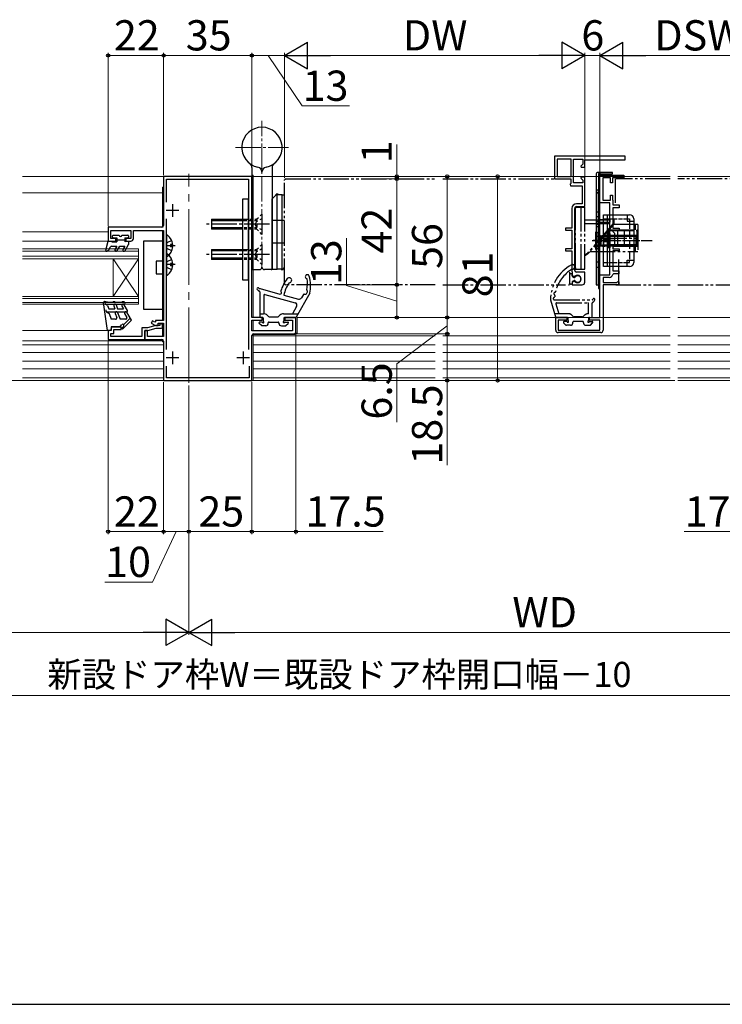
# Model space of a CAD drawing. Extents: x 105 to 1155, y 126 to 1689.
# Drawn here: x 467 to 746, y 126 to 517 of the extents above; entities that cross this region are included whole.
import ezdxf

# ---------------------------------------------------------------- set-up
doc = ezdxf.new("R2010")
doc.units = 0
for name, pattern in [('YCENTER_1', [13, 10, -1, 1, -1]), ('YDIVIDE_1', [15, 10, -1, 1, -1, 1, -1]), ('YDOT_1', [2, 1, -1]), ('YHIDDEN_1', [4, 3, -1])]:
    doc.linetypes.add(name, pattern=pattern)
for name, color, linetype, lineweight in [('YKK_11', 7, 'CONTINUOUS', 30), ('YKK_11E', 7, 'CONTINUOUS', 13), ('YKK_12', 2, 'CONTINUOUS', 13), ('YKK_13', 4, 'CONTINUOUS', 30), ('YKK_D', 6, 'CONTINUOUS', 13), ('YKK_ZWAK', 7, 'CONTINUOUS', 30)]:
    doc.layers.add(name, color=color, linetype=linetype, lineweight=lineweight)
doc.styles.add('text-b', font='txt')

msp = doc.modelspace()

# ---------------------------------------------------------------- linework, layer by layer
at = {"layer": 'YKK_11', "linetype": 'ByBlock', "lineweight": -2, "ltscale": 0.5}
for p, q in [((559.09, 454.62, 0), (524.09, 454.62, 0)), ((524.09, 454.62, 0), (524.09, 435.12, 0)), ((525.19, 444.46, 0), (525.19, 453.52, 0)), ((525.19, 453.52, 0), (557.69, 453.52, 0)), ((557.69, 453.52, 0), (557.69, 385.95, 0)), ((559.09, 398.62, 0), (559.09, 454.62, 0)), ((525.19, 385.96, 0), (525.19, 437.77, 0)), ((523.39, 434.42, 0), (502.09, 434.42, 0)), ((502.09, 434.42, 0), (502.09, 428.92, 0)), ((503.09, 429.92, 0), (503.09, 433.12, 0)), ((503.09, 433.12, 0), (511.09, 433.12, 0)), ((505.09, 429.92, 0), (503.09, 429.92, 0)), ((505.09, 428.92, 0), (505.09, 429.92, 0)), ((511.09, 429.92, 0), (509.09, 429.92, 0)), ((509.09, 429.92, 0), (509.09, 428.92, 0)), ((511.09, 433.12, 0), (511.09, 429.92, 0)), ((512.09, 429.92, 0), (512.09, 433.12, 0)), ((512.09, 433.12, 0), (524.09, 433.12, 0)), ((524.09, 433.12, 0), (524.09, 397.42, 0)), ((502.09, 428.92, 0), (505.09, 428.92, 0)), ((509.09, 428.92, 0), (511.09, 428.92, 0)), ((519.64, 397.29, 0), (519.14, 396.43, 0)), ((519.14, 396.43, 0), (520.89, 395.42, 0)), ((520.59, 396.74, 0), (519.64, 397.29, 0)), ((520.89, 396.92, 0), (520.59, 396.74, 0)), ((524.09, 397.42, 0), (520.89, 397.42, 0)), ((520.89, 397.42, 0), (520.89, 396.92, 0)), ((520.89, 395.42, 0), (521.89, 395.42, 0)), ((521.89, 395.42, 0), (521.89, 396.42, 0)), ((521.89, 396.42, 0), (524.09, 396.42, 0)), ((524.09, 396.42, 0), (524.09, 391.02, 0)), ((563.19, 398.62, 0), (559.09, 398.62, 0)), ((559.09, 393.32, 0), (559.09, 397.62, 0)), ((559.09, 397.62, 0), (563.19, 397.62, 0)), ((563.19, 397.62, 0), (563.19, 398.62, 0)), ((576.59, 398.62, 0), (572.19, 398.62, 0)), ((572.19, 398.62, 0), (572.19, 397.62, 0)), ((572.19, 397.62, 0), (575.19, 397.62, 0)), ((575.19, 397.62, 0), (575.19, 393.32, 0)), ((576.59, 393.12, 0), (576.59, 398.62, 0)), ((517.69, 393.42, 0), (516.59, 393.42, 0)), ((516.59, 393.42, 0), (516.59, 389.92, 0)), ((517.69, 391.02, 0), (517.69, 393.42, 0)), ((524.09, 391.02, 0), (517.69, 391.02, 0)), ((575.19, 393.32, 0), (559.09, 393.32, 0)), ((559.09, 373.62, 0), (559.09, 391.42, 0)), ((559.79, 392.12, 0), (575.59, 392.12, 0)), ((516.59, 389.92, 0), (523.39, 389.92, 0)), ((524.09, 389.22, 0), (524.09, 373.62, 0)), ((525.19, 374.72, 0), (525.19, 379.27, 0)), ((557.99, 379.27, 0), (557.99, 374.72, 0)), ((524.09, 373.62, 0), (559.09, 373.62, 0)), ((557.99, 374.72, 0), (525.19, 374.72, 0))]:
    msp.add_line(p, q, dxfattribs=at)
at = {"layer": 'YKK_11', "ltscale": 0.5}
for p, q in [((527.59, 443.62, 0), (527.59, 438.62, 0)), ((530.09, 441.12, 0), (525.09, 441.12, 0)), ((527.59, 385.12, 0), (527.59, 380.12, 0)), ((555.59, 385.12, 0), (555.59, 380.12, 0)), ((530.09, 382.62, 0), (525.09, 382.62, 0)), ((558.09, 382.62, 0), (553.09, 382.62, 0))]:
    msp.add_line(p, q, dxfattribs=at)
at = {"layer": 'YKK_11', "linetype": 'ByBlock', "lineweight": -2}
for p, q in [((507.29, 394.92, 0), (503.29, 394.92, 0)), ((503.29, 394.92, 0), (503.29, 393.42, 0)), ((507.29, 393.82, 0), (507.29, 394.92, 0)), ((520.99, 395.42, 0), (517.63, 394.52, 0)), ((522.59, 395.42, 0), (520.99, 395.42, 0)), ((522.89, 396.12, 0), (522.59, 396.12, 0)), ((522.59, 396.12, 0), (522.59, 395.42, 0)), ((523.69, 395.12, 0), (523.69, 395.32, 0)), ((503.29, 393.42, 0), (502.09, 393.42, 0)), ((502.09, 393.42, 0), (502.09, 389.92, 0)), ((503.19, 391.02, 0), (503.19, 392.32, 0)), ((503.19, 392.32, 0), (504.39, 392.32, 0)), ((515.49, 391.02, 0), (503.19, 391.02, 0)), ((504.39, 392.32, 0), (504.39, 393.82, 0)), ((504.39, 393.82, 0), (507.29, 393.82, 0)), ((517.63, 394.52, 0), (515.49, 394.52, 0)), ((515.49, 394.52, 0), (515.49, 391.02, 0)), ((516.59, 389.92, 0), (516.59, 393.42, 0)), ((516.59, 393.42, 0), (517.78, 393.42, 0)), ((517.78, 393.42, 0), (521.14, 394.32, 0)), ((521.14, 394.32, 0), (522.89, 394.32, 0)), ((502.09, 389.92, 0), (516.59, 389.92, 0))]:
    msp.add_line(p, q, dxfattribs=at)
at = {"layer": 'YKK_11', "linetype": 'ByBlock', "lineweight": -2, "ltscale": 0.5}
for centre, radius, start, end in [((523.39, 435.12, 0), 0.7, 270, 360), ((511.09, 429.92, 0), 1, 270, 360), ((559.79, 391.42, 0), 0.7, 90, 180), ((575.59, 393.12, 0), 1, 270, 360), ((523.39, 389.22, 0), 0.7, 0, 90)]:
    msp.add_arc(centre, radius, start, end, dxfattribs=at)
at = {"layer": 'YKK_11', "linetype": 'ByBlock', "lineweight": -2}
for centre, start, end in [((522.89, 395.32, 0), 359.9975, 89.9975), ((522.89, 395.12, 0), 269.9975, 359.9986)]:
    msp.add_arc(centre, 0.8, start, end, dxfattribs=at)
at = {"layer": 'YKK_11E', "linetype": 'ByBlock', "lineweight": -2, "ltscale": 0.5}
for p, q in [((707.15, 462.62, 0), (679.15, 462.62, 0)), ((679.15, 462.62, 0), (679.15, 453.62, 0)), ((680.15, 461.52, 0), (680.15, 454.62, 0)), ((685.75, 461.52, 0), (680.15, 461.52, 0)), ((685.75, 454.62, 0), (685.75, 461.52, 0)), ((686.65, 452.02, 0), (686.65, 461.52, 0)), ((686.65, 461.52, 0), (690.35, 461.52, 0)), ((690.35, 461.52, 0), (690.35, 459.44, 0)), ((691.15, 458.32, 0), (691.15, 461.22, 0)), ((691.15, 461.22, 0), (707.15, 461.22, 0)), ((707.15, 461.22, 0), (707.15, 462.62, 0)), ((690.35, 459.44, 0), (689.61, 458.7, 0)), ((689.61, 458.7, 0), (689.77, 458.32, 0)), ((689.77, 458.32, 0), (691.15, 458.32, 0)), ((679.15, 453.62, 0), (685.55, 453.62, 0)), ((680.15, 454.62, 0), (685.75, 454.62, 0)), ((685.55, 453.62, 0), (685.55, 451.78, 0)), ((689.77, 454.32, 0), (689.61, 453.93, 0)), ((689.61, 453.93, 0), (690.35, 453.19, 0)), ((691.15, 454.32, 0), (689.77, 454.32, 0)), ((691.15, 442.62, 0), (691.15, 454.32, 0)), ((697.15, 444.12, 0), (697.15, 455.12, 0)), ((697.15, 455.12, 0), (706.65, 455.12, 0)), ((701.35, 454.12, 0), (698.25, 454.12, 0)), ((698.25, 454.12, 0), (698.25, 445.22, 0)), ((701.35, 452.12, 0), (701.35, 454.12, 0)), ((706.65, 454.12, 0), (702.15, 454.12, 0)), ((702.15, 454.12, 0), (702.15, 452.12, 0)), ((706.65, 455.12, 0), (706.65, 454.12, 0)), ((685.55, 451.78, 0), (685.35, 451.5, 0)), ((685.35, 451.5, 0), (685.45, 450.92, 0)), ((685.45, 450.92, 0), (690.05, 450.92, 0)), ((690.35, 452.02, 0), (686.65, 452.02, 0)), ((690.05, 450.92, 0), (690.05, 443.72, 0)), ((690.35, 453.19, 0), (690.35, 452.02, 0)), ((702.15, 452.12, 0), (701.35, 452.12, 0)), ((701.35, 445.22, 0), (701.35, 447.12, 0)), ((701.35, 447.12, 0), (702.15, 447.12, 0)), ((702.15, 447.12, 0), (702.15, 445.42, 0)), ((686.05, 441.92, 0), (686.05, 434.12, 0)), ((687.15, 417.32, 0), (687.15, 441.92, 0)), ((690.05, 443.72, 0), (687.85, 443.72, 0)), ((687.85, 442.62, 0), (691.15, 442.62, 0)), ((701.15, 444.12, 0), (697.15, 444.12, 0)), ((698.25, 445.22, 0), (701.35, 445.22, 0)), ((701.15, 415.62, 0), (701.15, 444.12, 0)), ((702.15, 445.42, 0), (702.2, 445.28, 0)), ((702.2, 445.28, 0), (702.25, 445.15, 0)), ((702.25, 445.15, 0), (702.25, 443.32, 0)), ((702.25, 443.32, 0), (704.75, 443.32, 0)), ((704.75, 442.12, 0), (702.25, 442.12, 0)), ((702.25, 442.12, 0), (702.25, 434.12, 0)), ((704.75, 443.32, 0), (704.75, 442.12, 0)), ((686.05, 434.12, 0), (683.55, 434.12, 0)), ((683.55, 434.12, 0), (683.55, 433.32, 0)), ((702.25, 434.12, 0), (704.75, 434.12, 0)), ((704.75, 434.12, 0), (704.75, 433.32, 0)), ((683.55, 433.32, 0), (686.05, 433.32, 0)), ((686.05, 433.32, 0), (686.05, 425.92, 0)), ((704.75, 433.32, 0), (702.25, 433.32, 0)), ((702.25, 433.32, 0), (702.25, 432.82, 0)), ((702.25, 432.82, 0), (702.95, 432.12, 0)), ((702.95, 432.12, 0), (702.95, 427.12, 0)), ((702.95, 427.12, 0), (702.25, 426.42, 0)), ((702.25, 426.42, 0), (702.25, 425.92, 0)), ((686.05, 425.92, 0), (683.55, 425.92, 0)), ((683.55, 425.92, 0), (683.55, 425.12, 0)), ((683.55, 425.12, 0), (686.05, 425.12, 0)), ((686.05, 425.12, 0), (686.05, 416.92, 0)), ((702.25, 425.92, 0), (704.75, 425.92, 0)), ((704.75, 425.12, 0), (702.25, 425.12, 0)), ((702.25, 425.12, 0), (702.25, 417.12, 0)), ((704.75, 425.92, 0), (704.75, 425.12, 0)), ((686.05, 416.92, 0), (686.1, 416.75, 0)), ((686.1, 416.75, 0), (686.15, 416.58, 0)), ((686.15, 416.58, 0), (686.15, 415.29, 0)), ((686.15, 415.29, 0), (686.68, 414.98, 0)), ((686.68, 414.98, 0), (687.26, 415.04, 0)), ((691.15, 416.62, 0), (687.85, 416.62, 0)), ((691.15, 412.62, 0), (691.15, 416.62, 0)), ((697.15, 398.62, 0), (697.15, 415.62, 0)), ((697.15, 415.62, 0), (701.15, 415.62, 0)), ((700.85, 414.52, 0), (698.45, 414.52, 0)), ((698.45, 414.52, 0), (698.45, 412.52, 0)), ((702.52, 415.92, 0), (702.23, 415.67, 0)), ((702.25, 417.12, 0), (704.65, 417.12, 0)), ((704.65, 415.92, 0), (702.52, 415.92, 0)), ((704.65, 417.12, 0), (704.65, 415.92, 0)), ((686.68, 412.85, 0), (686.15, 412.55, 0)), ((686.15, 412.55, 0), (686.15, 411.62, 0)), ((686.15, 411.62, 0), (690.15, 411.62, 0)), ((687.26, 412.79, 0), (686.68, 412.85, 0)), ((698.45, 412.52, 0), (703.82, 412.52, 0)), ((704.65, 411.62, 0), (698.45, 411.62, 0)), ((698.45, 411.62, 0), (698.45, 393.62, 0)), ((703.82, 412.52, 0), (704.28, 412.97, 0)), ((704.28, 412.97, 0), (704.65, 412.82, 0)), ((704.65, 412.82, 0), (704.65, 411.62, 0)), ((679.65, 393.62, 0), (679.65, 398.62, 0)), ((679.65, 398.62, 0), (684.05, 398.62, 0)), ((684.05, 397.62, 0), (680.65, 397.62, 0)), ((680.65, 397.62, 0), (680.65, 393.62, 0)), ((684.05, 398.62, 0), (684.05, 397.62, 0)), ((693.05, 397.62, 0), (693.05, 398.62, 0)), ((693.05, 398.62, 0), (697.15, 398.62, 0)), ((697.15, 397.62, 0), (693.05, 397.62, 0)), ((697.15, 393.62, 0), (697.15, 397.62, 0)), ((680.65, 393.62, 0), (697.15, 393.62, 0)), ((697.45, 392.62, 0), (680.65, 392.62, 0))]:
    msp.add_line(p, q, dxfattribs=at)
for centre, radius, start, end in [((687.85, 441.92, 0), 1.8, 90, 180), ((687.85, 441.92, 0), 0.7, 90, 180), ((687.85, 417.32, 0), 0.7, 180, 270), ((688.25, 413.92, 0), 1.5, 228.5904, 131.4096), ((700.85, 415.92, 0), 1.4, 270, 349.8358), ((690.15, 412.62, 0), 1, 270, 360), ((680.65, 393.62, 0), 1, 180, 270), ((697.45, 393.62, 0), 1, 270, 360)]:
    msp.add_arc(centre, radius, start, end, dxfattribs=at)
at = {"layer": 'YKK_12', "linetype": 'YCENTER_1'}
for p, q in [((563.09, 418.62, 0), (563.09, 476.62, 0)), ((552.59, 466.12, 0), (573.59, 466.12, 0))]:
    msp.add_line(p, q, dxfattribs=at)
at = {"layer": 'YKK_12'}
for p, q in [((559.09, 454.62, 0), (468.09, 454.62, 0)), ((631.84, 454.62, 0), (559.59, 454.62, 0)), ((523.59, 448.12, 0), (468.09, 448.12, 0)), ((502.09, 432.62, 0), (468.09, 432.62, 0)), ((523.59, 397.42, 0), (523.59, 433.12, 0)), ((502.39, 428.92, 0), (468.09, 428.92, 0)), ((514.09, 425.92, 0), (514.09, 421.92, 0)), ((504.09, 421.92, 0), (504.09, 406.92, 0)), ((514.09, 421.92, 0), (504.09, 406.92, 0)), ((514.09, 406.92, 0), (504.09, 421.92, 0)), ((514.09, 421.92, 0), (514.09, 406.92, 0)), ((514.09, 403.92, 0), (514.09, 406.92, 0)), ((523.59, 396.42, 0), (523.59, 395.71, 0)), ((577.09, 398.62, 0), (631.84, 398.62, 0)), ((725.07, 398.62, 0), (634.84, 398.62, 0)), ((771.09, 398.62, 0), (728.07, 398.62, 0)), ((502.28, 393.42, 0), (468.09, 393.42, 0)), ((523.59, 394.73, 0), (523.59, 391.02, 0)), ((576.09, 391.92, 0), (559.59, 391.92, 0)), ((631.84, 391.32), (559.59, 391.32)), ((725.07, 391.32), (634.84, 391.32)), ((788.59, 391.32), (728.07, 391.32)), ((523.59, 389.4, 0), (468.09, 389.42, 0)), ((524.09, 387.72, 0), (468.09, 387.72, 0)), ((559.59, 387.72, 0), (631.84, 387.72, 0)), ((725.07, 387.72, 0), (634.84, 387.72, 0)), ((788.59, 387.72, 0), (728.07, 387.72, 0)), ((524.09, 384.72, 0), (468.09, 384.72, 0)), ((559.59, 384.72, 0), (631.84, 384.72, 0)), ((725.07, 384.72, 0), (634.84, 384.72, 0)), ((787.62, 384.72, 0), (728.07, 384.72, 0)), ((524.09, 381.22, 0), (468.09, 381.22, 0)), ((559.59, 381.22, 0), (631.84, 381.22, 0)), ((725.07, 381.22, 0), (634.84, 381.22, 0)), ((787.29, 381.22, 0), (728.07, 381.22, 0)), ((524.09, 378.22, 0), (468.09, 378.22, 0)), ((559.59, 378.22, 0), (631.84, 378.22, 0)), ((725.07, 378.22, 0), (634.84, 378.22, 0)), ((787.5, 378.22, 0), (728.07, 378.22, 0)), ((524.09, 374.62, 0), (468.09, 374.62, 0)), ((468.09, 373.62, 0), (631.84, 373.62, 0)), ((559.59, 374.62, 0), (631.84, 374.62, 0)), ((725.07, 374.62, 0), (634.84, 374.62, 0)), ((634.84, 373.62, 0), (725.07, 373.62, 0)), ((788.38, 374.62, 0), (728.07, 374.62, 0)), ((728.07, 373.62, 0), (789.09, 373.62, 0))]:
    msp.add_line(p, q, dxfattribs=at)
at = {"layer": 'YKK_12', "linetype": 'YCENTER_1', "lineweight": 13, "ltscale": 3}
msp.add_line((534.09, 372.62, 0), (534.09, 455.62, 0), dxfattribs=at)
at = {"layer": 'YKK_12', "lineweight": 13}
for p, q in [((559.09, 455.12, 0), (559.09, 437.62, 0)), ((559.59, 398.62, 0), (559.59, 455.12, 0)), ((559.09, 397.32, 0), (559.09, 394.12, 0)), ((559.59, 393.32, 0), (559.59, 397.62, 0)), ((577.09, 398.62, 0), (577.09, 392.92, 0)), ((559.09, 391.42, 0), (559.09, 373.62, 0)), ((559.59, 374.62, 0), (559.59, 392.09, 0)), ((559.09, 373.62, 0), (559.59, 373.62, 0)), ((559.59, 373.62, 0), (559.59, 374.62, 0))]:
    msp.add_line(p, q, dxfattribs=at)
at = {"layer": 'YKK_12', "lineweight": 13, "ltscale": 0.5}
for p, q in [((559.09, 455.12, 0), (559.59, 455.12, 0)), ((523.59, 450.32, 0), (524.09, 450.32, 0)), ((523.59, 434.45, 0), (523.59, 450.32, 0)), ((523.59, 388.92, 0), (523.59, 389.89, 0)), ((524.09, 388.92, 0), (523.59, 388.92, 0))]:
    msp.add_line(p, q, dxfattribs=at)
at = {"layer": 'YKK_12', "lineweight": 13, "ltscale": 3}
for p, q in [((634.84, 454.62, 0), (725.07, 454.62, 0)), ((728.07, 454.62, 0), (781.09, 454.62, 0)), ((523.59, 393.82, 0), (523.59, 394.73, 0)), ((523.59, 392.61, 0), (523.59, 392.62, 0)), ((559.59, 374.62, 0), (559.59, 392.09, 0)), ((559.09, 388.62, 0), (559.09, 388.62, 0)), ((559.09, 385.62, 0), (559.09, 385.62, 0)), ((559.09, 381.62, 0), (559.09, 381.62, 0)), ((559.09, 378.62, 0), (559.09, 378.62, 0))]:
    msp.add_line(p, q, dxfattribs=at)
at = {"layer": 'YKK_12', "ltscale": 0.5}
for p, q in [((514.09, 425.92, 0), (468.09, 425.92, 0)), ((514.09, 424.92, 0), (468.09, 424.92, 0)), ((514.09, 422.92, 0), (468.09, 422.92, 0)), ((514.09, 421.92, 0), (468.09, 421.92, 0)), ((514.09, 406.92, 0), (468.09, 406.92, 0)), ((514.09, 406.22, 0), (468.09, 406.22, 0)), ((514.09, 404.62, 0), (468.09, 404.62, 0)), ((514.09, 403.92, 0), (468.09, 403.92, 0))]:
    msp.add_line(p, q, dxfattribs=at)
at = {"layer": 'YKK_12', "ltscale": 3}
msp.add_line((562.39, 398.62, 0), (559.09, 398.62, 0), dxfattribs=at)
at = {"layer": 'YKK_12', "linetype": 'YCENTER_1', "ltscale": 3}
msp.add_line((960.92, 373.62), (256.51, 373.62), dxfattribs=at)
at = {"layer": 'YKK_12', "lineweight": 13, "ltscale": 0.5}
msp.add_arc((576.09, 392.92, 0), 1, 270, 0, dxfattribs=at)
at = {"layer": 'YKK_13'}
for p, q in [((559.09, 458.12, 0), (559.09, 417.92, 0)), ((567.09, 458.12, 0), (567.09, 417.92, 0)), ((695.65, 455.62, 0), (695.65, 448.62, 0)), ((697.15, 456.12, 0), (696.15, 456.12, 0)), ((696.65, 455.62, 0), (696.65, 413.12, 0)), ((696.65, 455.62, 0), (696.65, 410.12, 0)), ((697.15, 456.12, 0), (697.15, 455.62, 0)), ((702.15, 456.12, 0), (697.15, 456.12, 0)), ((697.15, 456.12, 0), (697.15, 455.62, 0)), ((697.15, 455.62, 0), (702.15, 455.62, 0)), ((697.15, 410.12, 0), (697.15, 455.62, 0)), ((697.15, 455.62, 0), (702.15, 455.62, 0)), ((702.15, 455.62, 0), (702.15, 456.12, 0)), ((555.39, 445.62, 0), (555.39, 413.62, 0)), ((557.69, 445.62, 0), (555.39, 445.62, 0)), ((557.69, 413.62, 0), (557.69, 445.62, 0)), ((568.69, 447.37, 0), (567.09, 445.77, 0)), ((567.09, 417.87, 0), (567.09, 445.77, 0)), ((569.49, 447.62, 0), (568.69, 447.62, 0)), ((568.69, 447.37, 0), (568.69, 447.62, 0)), ((568.69, 447.37, 0), (569.09, 447.37, 0)), ((569.09, 417.87, 0), (569.09, 447.62, 0)), ((571.09, 447.37, 0), (569.09, 447.37, 0)), ((569.49, 447.62, 0), (569.49, 447.37, 0)), ((571.09, 417.62, 0), (571.09, 447.37, 0)), ((571.09, 447.37, 0), (572.09, 447.37, 0)), ((695.65, 449.12, 0), (695.65, 437.52, 0)), ((696.65, 449.12, 0), (695.65, 449.12, 0)), ((696.65, 436.52, 0), (696.65, 449.12, 0)), ((696.65, 443.52, 0), (697.15, 443.52, 0)), ((563.09, 439.62, 0), (563.09, 431.62, 0)), ((695.65, 440.62, 0), (696.65, 440.62, 0)), ((698.55, 439.42, 0), (708.95, 439.42, 0)), ((698.55, 418.82, 0), (698.55, 439.42, 0)), ((700.15, 418.82, 0), (700.15, 439.42, 0)), ((707.95, 439.42, 0), (707.95, 436.82, 0)), ((707.95, 437.82, 0), (708.95, 437.82, 0)), ((708.95, 437.82, 0), (708.95, 436.82, 0)), ((710.55, 437.82, 0), (710.55, 420.42, 0)), ((543.09, 437.62, 0), (543.09, 433.62, 0)), ((543.09, 437.62, 0), (556.29, 437.62, 0)), ((556.29, 437.02, 0), (543.09, 437.02, 0)), ((555.59, 434.22, 0), (543.09, 434.22, 0)), ((572.09, 437.12, 0), (567.09, 437.12, 0)), ((695.65, 437.52, 0), (695.65, 411.62, 0)), ((696.65, 435.58, 0), (695.65, 435.58, 0)), ((696.65, 434.66, 0), (695.65, 434.66, 0)), ((696.65, 411.62, 0), (696.65, 436.52, 0)), ((696.65, 435.92, 0), (697.15, 435.92, 0)), ((696.65, 435.12, 0), (697.15, 435.12, 0)), ((697.15, 437.52, 0), (701.15, 437.52, 0)), ((697.15, 436.52, 0), (701.15, 436.52, 0)), ((701.15, 437.52, 0), (701.15, 436.52, 0)), ((707.95, 436.82, 0), (710.55, 436.82, 0)), ((525.19, 431.09, 0), (525.19, 423.14, 0)), ((555.59, 433.62, 0), (543.09, 433.62, 0)), ((524.09, 428.92, 0), (516.09, 428.92, 0)), ((516.09, 428.92, 0), (516.09, 401.92, 0)), ((524.09, 420.92, 0), (524.09, 428.92, 0)), ((525.4, 428.26, 0), (525.19, 427.86, 0)), ((528.69, 427.12, 0), (525.19, 427.12, 0)), ((525.4, 425.97, 0), (525.19, 426.37, 0)), ((527.27, 429.19, 0), (525.4, 428.26, 0)), ((527.67, 427.54, 0), (526.79, 427.54, 0)), ((526.79, 427.54, 0), (526.79, 426.69, 0)), ((527.67, 426.69, 0), (526.79, 426.69, 0)), ((563.09, 427.62, 0), (563.09, 419.62, 0)), ((572.09, 428.12, 0), (567.09, 428.12, 0)), ((700.15, 429.58, 0), (698.55, 429.58, 0)), ((700.15, 428.66, 0), (698.55, 428.66, 0)), ((525.19, 423.59, 0), (525.19, 415.64, 0)), ((527.27, 425.04, 0), (525.4, 425.97, 0)), ((543.09, 425.62, 0), (543.09, 421.62, 0)), ((543.09, 425.62, 0), (556.29, 425.62, 0)), ((556.29, 425.02, 0), (543.09, 425.02, 0)), ((555.59, 422.22, 0), (543.09, 422.22, 0)), ((524.09, 420.92, 0), (521.09, 420.92, 0)), ((521.09, 420.92, 0), (521.09, 415.92, 0)), ((525.4, 420.76, 0), (525.19, 420.36, 0)), ((528.69, 419.62, 0), (525.19, 419.62, 0)), ((525.4, 418.47, 0), (525.19, 418.87, 0)), ((527.27, 421.69, 0), (525.4, 420.76, 0)), ((527.27, 417.54, 0), (525.4, 418.47, 0)), ((527.67, 420.04, 0), (526.79, 420.04, 0)), ((526.79, 420.04, 0), (526.79, 419.19, 0)), ((527.67, 419.19, 0), (526.79, 419.19, 0)), ((555.59, 421.62, 0), (543.09, 421.62, 0)), ((571.49, 417.87, 0), (572.09, 418.47, 0)), ((696.65, 418.52, 0), (697.15, 418.52, 0)), ((708.95, 418.82, 0), (698.55, 418.82, 0)), ((707.95, 418.82, 0), (707.95, 421.42, 0)), ((707.95, 421.42, 0), (710.55, 421.42, 0)), ((707.95, 420.42, 0), (708.95, 420.42, 0)), ((708.95, 420.42, 0), (708.95, 421.42, 0)), ((521.09, 415.92, 0), (524.09, 415.92, 0)), ((524.09, 401.92, 0), (524.09, 415.92, 0)), ((559.39, 417.62, 0), (562.09, 417.62, 0)), ((566.79, 417.62, 0), (564.09, 417.62, 0)), ((567.09, 417.87, 0), (569.09, 417.87, 0)), ((571.09, 417.87, 0), (569.09, 417.87, 0)), ((570.69, 417.87, 0), (570.69, 417.62, 0)), ((570.69, 417.62, 0), (571.49, 417.62, 0)), ((571.09, 417.87, 0), (571.49, 417.87, 0)), ((571.49, 417.87, 0), (571.49, 417.62, 0)), ((555.39, 413.62, 0), (557.69, 413.62, 0)), ((695.65, 411.62, 0), (696.65, 411.62, 0)), ((562.19, 408.86, 0), (562.19, 398.92, 0)), ((562.33, 410.07, 0), (570.23, 407.94, 0)), ((563.79, 407.42, 0), (563.79, 400.12, 0)), ((564.17, 407.71, 0), (576.2, 404.47, 0)), ((571.79, 407.52, 0), (577.63, 405.95, 0)), ((582.09, 408.22, 0), (576.68, 398.77, 0)), ((579.5, 407.72, 0), (578.76, 406.42, 0)), ((696.65, 410.12, 0), (697.15, 410.12, 0)), ((576.8, 403.01, 0), (575.15, 400.12, 0)), ((516.09, 401.92, 0), (524.09, 401.92, 0)), ((562.19, 400.12, 0), (563.76, 400.12, 0)), ((565.74, 398.96, 0), (565.17, 399.53, 0)), ((566.09, 398.82, 0), (569.29, 398.82, 0)), ((569.65, 398.96, 0), (570.21, 399.53, 0)), ((571.63, 400.12, 0), (577.45, 400.12, 0)), ((562.88, 395.4, 0), (561.98, 396.3, 0)), ((563.07, 396.82, 0), (562.19, 396.82, 0)), ((563.29, 398.62, 0), (562.49, 398.62, 0)), ((564.59, 395.32, 0), (563.09, 395.32, 0)), ((563.59, 398.32, 0), (563.59, 397.34, 0)), ((565.59, 396.32, 0), (565.59, 396.52, 0)), ((565.89, 396.82, 0), (569.49, 396.82, 0)), ((569.79, 396.32, 0), (569.79, 396.52, 0)), ((570.79, 395.32, 0), (572.39, 395.32, 0)), ((571.79, 398.32, 0), (571.79, 397.34, 0)), ((572.1, 398.62, 0), (576.42, 398.62, 0)), ((572.31, 396.82, 0), (573.29, 396.82, 0)), ((572.6, 395.4, 0), (573.5, 396.3, 0))]:
    msp.add_line(p, q, dxfattribs=at)
at = {"layer": 'YKK_13', "linetype": 'YDIVIDE_1'}
for p, q in [((572.49, 453.62, 0), (631.84, 453.62, 0)), ((634.84, 453.62, 0), (685.04, 453.62, 0)), ((703.15, 453.62, 0), (703.15, 444.12, 0)), ((725.07, 453.62, 0), (703.44, 453.62, 0)), ((775.69, 453.62, 0), (728.07, 453.62)), ((572.09, 412.02, 0), (572.09, 453.22, 0)), ((687.15, 442.47, 0), (691.15, 442.47, 0)), ((687.15, 442.47, 0), (687.15, 417.77, 0)), ((687.45, 418.27, 0), (687.45, 441.97, 0)), ((689.65, 417.77, 0), (689.65, 442.47, 0)), ((691.15, 417.77, 0), (691.15, 442.47, 0)), ((687.15, 441.47, 0), (687.45, 441.47, 0)), ((691.15, 437.42, 0), (702.45, 437.42, 0)), ((691.15, 435.92, 0), (702.45, 435.92, 0)), ((702.45, 435.92, 0), (692.64, 424.64, 0)), ((702.65, 435.62, 0), (693.14, 424.68, 0)), ((702.65, 437.62, 0), (699.75, 437.62, 0)), ((699.75, 437.42, 0), (699.75, 437.62, 0)), ((701, 437.42, 0), (701, 437.62, 0)), ((702.45, 435.92, 0), (702.45, 437.42, 0)), ((702.65, 435.92, 0), (702.45, 435.92, 0)), ((712.15, 435.47, 0), (702.52, 435.47, 0)), ((702.65, 437.62, 0), (702.65, 435.62, 0)), ((711.15, 435.47, 0), (711.15, 433.47, 0)), ((712.15, 435.47, 0), (712.15, 424.77, 0)), ((687.15, 433.12, 0), (687.45, 433.12, 0)), ((697.87, 430.12, 0), (712.15, 430.12, 0)), ((700.48, 433.12, 0), (712.15, 433.12, 0)), ((700.65, 427.12, 0), (700.65, 433.12, 0)), ((700.78, 433.47, 0), (712.15, 433.47, 0)), ((704.15, 433.12, 0), (704.15, 427.12, 0)), ((706.71, 433.12, 0), (706.71, 427.12, 0)), ((711.88, 427.12, 0), (711.88, 433.12, 0)), ((687.15, 427.12, 0), (687.45, 427.12, 0)), ((712.15, 426.77, 0), (694.96, 426.77, 0)), ((695.26, 427.12, 0), (712.15, 427.12, 0)), ((711.15, 426.77, 0), (711.15, 424.77, 0)), ((693.22, 424.77, 0), (712.15, 424.77, 0)), ((704.65, 411.62, 0), (704.65, 422.62, 0)), ((687.15, 418.77, 0), (687.45, 418.77, 0)), ((685.15, 416.62, 0), (685.15, 412.02, 0)), ((685.85, 415.97, 0), (685.45, 415.97, 0)), ((686.15, 415.1, 0), (686.15, 415.67, 0)), ((686.32, 414.83, 0), (686.89, 414.55, 0)), ((687.15, 417.77, 0), (691.15, 417.77, 0)), ((631.84, 411.62, 0), (572.49, 411.62, 0)), ((634.84, 411.62, 0), (683.54, 411.62, 0)), ((685.85, 411.87, 0), (685.45, 411.87, 0)), ((686.15, 412.73, 0), (686.15, 412.17, 0)), ((686.32, 413, 0), (686.89, 413.29, 0)), ((703.44, 411.62, 0), (725.07, 411.62, 0)), ((728.07, 411.62), (775.69, 411.62, 0)), ((677.55, 405.62, 0), (679.58, 398.83, 0)), ((679.15, 405.62, 0), (694.05, 405.62, 0)), ((679.7, 404.03, 0), (680.87, 400.12, 0)), ((679.98, 404.42, 0), (692.35, 404.42, 0)), ((692.65, 400.12, 0), (692.65, 404.12, 0)), ((694.05, 398.92, 0), (694.05, 404.3, 0)), ((684.61, 400.12, 0), (679.2, 400.12, 0)), ((686.6, 398.96, 0), (686.03, 399.53, 0)), ((690.15, 398.82, 0), (686.95, 398.82, 0)), ((690.5, 398.96, 0), (691.07, 399.53, 0)), ((692.65, 400.12, 0), (692.48, 400.12, 0)), ((684.14, 398.62, 0), (679.87, 398.62, 0)), ((683.64, 395.6, 0), (682.74, 396.5, 0)), ((683.93, 397.02, 0), (682.95, 397.02, 0)), ((685.45, 395.52, 0), (683.85, 395.52, 0)), ((684.45, 398.32, 0), (684.45, 397.54, 0)), ((686.45, 396.52, 0), (686.45, 396.72, 0)), ((690.35, 397.02, 0), (686.75, 397.02, 0)), ((690.65, 396.52, 0), (690.65, 396.72, 0)), ((691.65, 395.52, 0), (693.15, 395.52, 0)), ((692.65, 398.32, 0), (692.65, 397.54, 0)), ((692.95, 398.62, 0), (693.75, 398.62, 0)), ((693.17, 397.02, 0), (694.05, 397.02, 0)), ((693.36, 395.6, 0), (694.26, 396.5, 0))]:
    msp.add_line(p, q, dxfattribs=at)
at = {"layer": 'YKK_13', "linetype": 'YHIDDEN_1'}
for p, q in [((696.15, 448.12, 0), (696.15, 448.12, 0)), ((696.15, 448.12, 0), (696.15, 448.12, 0)), ((696.65, 438.52, 0), (695.65, 438.52, 0)), ((696.65, 437.52, 0), (697.15, 437.52, 0)), ((696.65, 436.52, 0), (697.15, 436.52, 0)), ((708.95, 436.82, 0), (708.95, 421.42, 0)), ((695.65, 432.77, 0), (696.35, 432.07, 0)), ((696.65, 432.07, 0), (696.35, 432.07, 0)), ((696.35, 432.07, 0), (696.35, 426.17, 0)), ((695.65, 425.47, 0), (696.35, 426.17, 0)), ((696.65, 426.17, 0), (696.35, 426.17, 0)), ((696.65, 420.52, 0), (695.65, 420.52, 0)), ((696.65, 418.52, 0), (695.65, 418.52, 0)), ((708.95, 418.82, 0), (701.05, 418.82, 0))]:
    msp.add_line(p, q, dxfattribs=at)
at = {"layer": 'YKK_13', "linetype": 'YDOT_1'}
for p, q in [((563.09, 437.82, 0), (560.94, 436.77, 0)), ((563.09, 439.62, 0), (561.09, 437.62, 0)), ((561.09, 434.22, 0), (555.59, 434.22, 0)), ((556.29, 437.62, 0), (561.09, 437.62, 0)), ((561.09, 437.02, 0), (556.29, 437.02, 0)), ((560.94, 436.77, 0), (560.33, 435.62, 0)), ((560.94, 434.47, 0), (560.33, 435.62, 0)), ((563.09, 433.42, 0), (560.94, 434.47, 0)), ((561.09, 437.62, 0), (561.09, 433.62, 0)), ((561.09, 433.62, 0), (555.59, 433.62, 0)), ((563.09, 431.62, 0), (561.09, 433.62, 0)), ((563.09, 427.62, 0), (561.09, 425.62, 0)), ((561.09, 422.22, 0), (555.59, 422.22, 0)), ((556.29, 425.62, 0), (561.09, 425.62, 0)), ((561.09, 425.02, 0), (556.29, 425.02, 0)), ((560.94, 424.77, 0), (560.33, 423.62, 0)), ((560.94, 422.47, 0), (560.33, 423.62, 0)), ((563.09, 425.82, 0), (560.94, 424.77, 0)), ((563.09, 421.42, 0), (560.94, 422.47, 0)), ((561.09, 425.62, 0), (561.09, 421.62, 0)), ((561.09, 421.62, 0), (555.59, 421.62, 0)), ((563.09, 419.62, 0), (561.09, 421.62, 0))]:
    msp.add_line(p, q, dxfattribs=at)
at = {"layer": 'YKK_13', "linetype": 'YHIDDEN_1', "ltscale": 0.5}
for p, q in [((698.55, 437.82, 0), (707.95, 437.82, 0)), ((695.55, 431.17, 0), (697.36, 430.26, 0)), ((695.65, 432.62, 0), (695.8, 432.62, 0)), ((695.8, 425.62, 0), (695.8, 432.62, 0)), ((695.8, 432.62, 0), (697.15, 431.27, 0)), ((697.36, 430.26, 0), (697.97, 429.12, 0)), ((701.15, 431.12, 0), (698.55, 431.12, 0)), ((698.55, 430.87, 0), (701.15, 430.87, 0)), ((698.58, 431.12, 0), (701.15, 431.12, 0)), ((698.58, 430.74, 0), (701.15, 430.74, 0)), ((695.55, 427.07, 0), (697.36, 427.97, 0)), ((695.8, 425.62, 0), (697.15, 426.97, 0)), ((697.36, 427.97, 0), (697.97, 429.12, 0)), ((698.55, 427.37, 0), (701.15, 427.37, 0)), ((701.15, 427.12, 0), (698.55, 427.12, 0)), ((698.58, 427.5, 0), (701.15, 427.5, 0)), ((698.58, 427.12, 0), (701.15, 427.12, 0)), ((695.65, 425.62, 0), (695.8, 425.62, 0)), ((698.55, 420.42, 0), (707.95, 420.42, 0))]:
    msp.add_line(p, q, dxfattribs=at)
at = {"layer": 'YKK_13', "linetype": 'YCENTER_1'}
for p, q in [((566.09, 435.62, 0), (540.09, 435.62, 0)), ((702.68, 429.12, 0), (694.45, 429.12, 0)), ((566.09, 423.62, 0), (540.09, 423.62, 0))]:
    msp.add_line(p, q, dxfattribs=at)
at = {"layer": 'YKK_13', "ltscale": 0.5}
for p, q in [((503.79, 430.52, 0), (503.79, 431.02, 0)), ((504.09, 431.32, 0), (506.49, 431.32, 0)), ((504.09, 430.22, 0), (505.49, 430.22, 0)), ((505.49, 430.22, 0), (505.49, 428.62, 0)), ((507.49, 431.32, 0), (509.89, 431.32, 0)), ((508.69, 430.22, 0), (508.69, 428.62, 0)), ((508.69, 430.22, 0), (509.89, 430.22, 0)), ((510.19, 431.02, 0), (510.19, 430.52, 0)), ((695.55, 425.62, 0), (695.55, 432.62, 0)), ((695.55, 432.62, 0), (695.65, 432.62, 0)), ((697.15, 431.27, 0), (697.23, 431.19, 0)), ((697.55, 430.99, 0), (697.55, 427.24, 0)), ((698.55, 430.74, 0), (697.6, 430.98, 0)), ((698.55, 431.12, 0), (697.99, 430.98, 0)), ((698.55, 431.12, 0), (698.55, 427.12, 0)), ((700.15, 431.92, 0), (701.15, 431.92, 0)), ((701.15, 431.92, 0), (701.15, 426.32, 0)), ((711.55, 431.12, 0), (701.15, 431.12, 0)), ((711.55, 430.74, 0), (701.15, 430.74, 0)), ((711.55, 427.12, 0), (711.55, 431.12, 0)), ((501.1, 425.3, 0), (502.09, 428.92, 0)), ((502.09, 428.92, 0), (503.09, 428.92, 0)), ((502.39, 425.45, 0), (502.96, 426.63, 0)), ((503.09, 428.92, 0), (503.61, 428.62, 0)), ((503.41, 426.92, 0), (505.49, 426.92, 0)), ((503.61, 428.62, 0), (505.49, 428.62, 0)), ((505.49, 426.92, 0), (504.77, 425.67, 0)), ((505.49, 429.42, 0), (508.69, 429.42, 0)), ((505.64, 425.17, 0), (506.65, 426.92, 0)), ((506.65, 426.92, 0), (508.63, 426.92, 0)), ((508.63, 426.92, 0), (507.91, 425.67, 0)), ((509.21, 428.92, 0), (508.69, 428.62, 0)), ((508.78, 425.17, 0), (510.19, 427.62, 0)), ((509.21, 428.92, 0), (510.19, 428.92, 0)), ((510.19, 428.92, 0), (510.19, 427.62, 0)), ((697.15, 426.97, 0), (697.23, 427.05, 0)), ((698.55, 427.5, 0), (697.6, 427.26, 0)), ((698.55, 427.12, 0), (697.99, 427.26, 0)), ((701.15, 426.32, 0), (700.15, 426.32, 0)), ((711.55, 427.5, 0), (701.15, 427.5, 0)), ((711.55, 427.12, 0), (701.15, 427.12, 0)), ((501.54, 424.96, 0), (502.39, 425.45, 0)), ((695.55, 425.62, 0), (695.65, 425.62, 0)), ((501.79, 393.42, 0), (500.29, 404.58, 0)), ((501.79, 404.72, 0), (500.64, 404.91, 0)), ((500.79, 404.64, 0), (500.88, 403.92, 0)), ((501.84, 403.37, 0), (500.88, 403.92, 0)), ((500.88, 403.92, 0), (508.49, 403.92, 0)), ((501.79, 404.72, 0), (503.99, 404.72, 0)), ((501.84, 403.37, 0), (502.29, 402.12, 0)), ((504.19, 404.92, 0), (504.59, 404.92, 0)), ((504.32, 403.25, 0), (504.73, 402.12, 0)), ((504.79, 404.72, 0), (507.59, 404.72, 0)), ((505.26, 403.59, 0), (505.79, 402.12, 0)), ((507.56, 403.17, 0), (508.16, 402.12, 0)), ((507.79, 404.92, 0), (508.32, 404.92, 0)), ((509.75, 401.37, 0), (508.42, 403.67, 0)), ((508.75, 404.37, 0), (508.49, 404.82, 0)), ((501.18, 401.72, 0), (501.28, 400.93, 0)), ((501.29, 400.92, 0), (509.49, 400.92, 0)), ((501.29, 400.92, 0), (502.44, 400.25, 0)), ((502.29, 402.12, 0), (504.73, 402.12, 0)), ((502.44, 400.25, 0), (503.29, 397.92, 0)), ((504.88, 400.25, 0), (505.48, 398.59, 0)), ((505.79, 402.12, 0), (508.16, 402.12, 0)), ((505.82, 400.59, 0), (506.79, 397.92, 0)), ((508.6, 400.17, 0), (509.47, 398.67, 0)), ((511.29, 397.5, 0), (509.47, 400.67, 0)), ((505.01, 397.92, 0), (503.29, 397.92, 0)), ((503.29, 394.92, 0), (506.79, 394.92, 0)), ((503.29, 394.92, 0), (503.29, 394.12, 0)), ((509.03, 397.92, 0), (506.79, 397.92, 0)), ((506.79, 394.92, 0), (507.39, 395.72, 0)), ((507.63, 394.54, 0), (508.15, 395.06, 0)), ((507.98, 394.19, 0), (511.29, 397.5, 0)), ((510.77, 398.4, 0), (508.15, 395.77, 0)), ((502.59, 393.42, 0), (501.79, 393.42, 0))]:
    msp.add_line(p, q, dxfattribs=at)
at = {"layer": 'YKK_13', "linetype": 'YCENTER_1', "ltscale": 0.5}
msp.add_line((694.05, 429.12, 0), (717.85, 429.12, 0), dxfattribs=at)
at = {"layer": 'YKK_13'}
for centre, radius, start, end in [((563.09, 466.12, 0), 8, 281.537, 258.463), ((557.09, 458.12, 0), 2, 0, 53.1301), ((561.09, 456.32, 0), 2, 0, 78.463), ((565.09, 456.32, 0), 2, 101.537, 180), ((569.09, 458.12, 0), 2, 126.8699, 180), ((696.15, 455.62, 0), 0.5, 90, 180), ((697.15, 455.62, 0), 0.5, 90, 180), ((697.15, 455.62, 0), 0.5, 90, 180), ((708.95, 437.82, 0), 1.6, 0, 90), ((525.47, 431.09, 0), 0.274, 52.2859, 180), ((522.39, 427.12, 0), 5.3, 4.5994, 52.2859), ((522.39, 427.12, 0), 5.3, 307.7141, 355.4006), ((525.47, 423.59, 0), 0.274, 52.2859, 180), ((525.47, 423.14, 0), 0.274, 180, 307.7141), ((522.39, 419.62, 0), 5.3, 4.5994, 52.2859), ((522.39, 419.62, 0), 5.3, 307.7141, 355.4006), ((562.09, 418.62, 0), 1, 270, 0), ((564.09, 418.62, 0), 1, 180, 270), ((708.95, 420.42, 0), 1.6, 270, 0), ((525.47, 415.64, 0), 0.274, 180, 307.7141), ((559.39, 417.92, 0), 0.3, 180, 270), ((566.79, 417.92, 0), 0.3, 270, 0), ((573.89, 413.42, 0), 1, 270.4181, 141.8931), ((581.09, 414.82, 0), 0.8, 15.0363, 268.9903), ((567.38, 411.13, 0), 15, 348.79, 15.0363), ((561.49, 410.02, 0), 0.4, 55.5955, 217.2677), ((584.91, 404.78, 0), 15, 141.8931, 163.0655), ((584.91, 404.78, 0), 13.4, 145.2401, 168.1837), ((566.16, 412.4, 0), 15, 349.2847, 6.1742), ((562.77, 410.99, 0), 2, 217.2677, 247.6887), ((562.85, 412, 0), 2, 235.5955, 254.9494), ((561.89, 408.86, 0), 0.3, 0.0005, 67.6887), ((564.09, 407.42, 0), 0.3, 74.9494, 180.0005), ((570.36, 408.42, 0), 0.5, 254.9494, 52.4794), ((570.85, 409.06, 0), 0.3, 163.0655, 232.4794), ((579.76, 407.57, 0), 0.3, 73.5332, 150.1909), ((580.13, 408.82, 0), 1, 253.5332, 34.8107), ((581.2, 409.56, 0), 0.3, 169.2847, 214.8107), ((575.94, 403.51, 0), 1, 330.1909, 74.9494), ((577.89, 406.92, 0), 1, 254.9494, 330.1909), ((562.49, 398.92, 0), 0.3, 180, 270), ((563.76, 398.12, 0), 2, 45, 90), ((566.09, 399.32, 0), 0.5, 225, 270), ((569.29, 399.32, 0), 0.5, 270, 315), ((571.63, 398.12, 0), 2, 90, 135), ((576.42, 398.92, 0), 0.3, 270, 330.1909), ((562.19, 396.52, 0), 0.3, 90, 225), ((563.09, 395.62, 0), 0.3, 225, 270), ((563.07, 396.52, 0), 0.3, 30, 90), ((563.29, 398.32, 0), 0.3, 0, 90.9501), ((563.59, 396.82, 0), 0.3, 210, 60), ((563.89, 397.34, 0), 0.3, 179.69, 240), ((564.59, 396.32, 0), 1, 270, 0), ((565.89, 396.52, 0), 0.3, 89.9996, 180), ((569.49, 396.52, 0), 0.3, 0, 90.0004), ((570.79, 396.32, 0), 1, 180, 270), ((571.79, 396.82, 0), 0.3, 120, 330), ((571.49, 397.34, 0), 0.3, 300, 0), ((572.09, 398.32, 0), 0.3, 89.0499, 180), ((572.31, 396.52, 0), 0.3, 90, 150), ((572.39, 395.62, 0), 0.3, 270, 315), ((573.29, 396.52, 0), 0.3, 315, 90)]:
    msp.add_arc(centre, radius, start, end, dxfattribs=at)
at = {"layer": 'YKK_13', "linetype": 'YDIVIDE_1'}
for centre, radius, start, end in [((572.49, 453.22, 0), 0.4, 90, 180), ((687.95, 441.97, 0), 0.5, 90, 180), ((688.05, 437.02, 0), 0.9, 180, 228.0654), ((688.05, 423.22, 0), 0.9, 131.9346, 180), ((688.61, 428.62, 0), 6, 295.0025, 319), ((688.87, 427.92, 0), 5, 297.1557, 319), ((693.55, 405.5, 0), 16, 118.9087, 179.576), ((686.25, 418.72, 0), 0.9, 261.0522, 118.9087), ((687.95, 418.27, 0), 0.5, 180, 270), ((693.55, 405.5, 0), 14.4, 121.1068, 166.6025), ((685.45, 415.67, 0), 0.3, 90, 180), ((685.85, 415.67, 0), 0.3, 0, 90), ((686.45, 415.1, 0), 0.3, 180, 243.6296), ((687.03, 414.82, 0), 0.3, 243.6296, 325.7711), ((688.35, 413.92, 0), 1.3, 214.2289, 145.7711), ((572.49, 412.02, 0), 0.4, 180, 270), ((684.75, 412.02, 0), 0.4, 270, 360), ((685.45, 412.17, 0), 0.3, 180, 270), ((685.85, 412.17, 0), 0.3, 270, 0), ((686.45, 412.73, 0), 0.3, 116.3704, 180), ((687.03, 413.02, 0), 0.3, 34.2289, 116.3704), ((679.15, 406.12, 0), 0.5, 107.1037, 270), ((679.39, 408.12, 0), 0.5, 100.0797, 238.967), ((678.91, 406.88, 0), 0.3, 287.1037, 354.6014), ((678.98, 407.43, 0), 0.3, 352.4443, 58.967), ((693.55, 405.5, 0), 14.4, 172.4443, 174.6014), ((679.25, 408.9, 0), 0.3, 280.0797, 346.6025), ((679.98, 404.12, 0), 0.3, 90, 196.6988), ((692.35, 404.12, 0), 0.3, 0, 90), ((692.92, 407.26, 0), 2, 304.5238, 319.8185), ((694.35, 404.3, 0), 0.3, 117.9377, 180), ((693.27, 406.33, 0), 2, 297.9377, 337.4517), ((694.75, 405.72, 0), 0.4, 337.4517, 139.8185), ((679.87, 398.92, 0), 0.3, 196.6988, 270), ((684.61, 398.12, 0), 2, 45, 90), ((686.95, 399.32, 0), 0.5, 225, 270), ((690.15, 399.32, 0), 0.5, 270, 315), ((692.48, 398.12, 0), 2, 90, 135), ((693.75, 398.92, 0), 0.3, 270, 0), ((682.95, 396.72, 0), 0.3, 90, 225), ((683.85, 395.82, 0), 0.3, 225, 270), ((683.93, 396.72, 0), 0.3, 30, 90), ((684.15, 398.32, 0), 0.3, 360, 90.9501), ((684.45, 397.02, 0), 0.3, 210, 60), ((684.75, 397.54, 0), 0.3, 180, 240), ((685.45, 396.52, 0), 1, 270, 0), ((686.75, 396.72, 0), 0.3, 89.9996, 180), ((690.35, 396.72, 0), 0.3, 0, 90.0004), ((691.65, 396.52, 0), 1, 180, 270), ((692.65, 397.02, 0), 0.3, 120, 330), ((692.35, 397.54, 0), 0.3, 300, 0.31), ((692.95, 398.32, 0), 0.3, 89.0499, 180), ((693.17, 396.72, 0), 0.3, 90, 150), ((693.15, 395.82, 0), 0.3, 270, 315), ((694.05, 396.72, 0), 0.3, 315, 90)]:
    msp.add_arc(centre, radius, start, end, dxfattribs=at)
at = {"layer": 'YKK_13', "linetype": 'YHIDDEN_1'}
for centre, radius, start, end in [((696.15, 448.62, 0), 0.5, 180, 270), ((696.15, 447.62, 0), 0.5, 0, 90), ((696.65, 437.52, 0), 1, 180, 270)]:
    msp.add_arc(centre, radius, start, end, dxfattribs=at)
at = {"layer": 'YKK_13', "ltscale": 0.5}
for centre, radius, start, end in [((504.09, 431.02, 0), 0.3, 90, 180), ((504.09, 430.52, 0), 0.3, 180, 270), ((506.99, 431.32, 0), 0.5, 180, 0), ((509.89, 431.02, 0), 0.3, 0, 90), ((509.89, 430.52, 0), 0.3, 270, 0), ((697.79, 431.75, 0), 0.8, 225, 284.0362), ((503.41, 426.42, 0), 0.5, 90, 154.5234), ((697.79, 426.48, 0), 0.8, 75.9638, 135), ((501.39, 425.22, 0), 0.3, 162.4101, 300.0042), ((505.2, 425.42, 0), 0.5, 150, 330), ((508.34, 425.42, 0), 0.5, 150, 330), ((500.59, 404.62, 0), 0.3, 80.3727, 187.3176), ((504.19, 404.72, 0), 0.2, 90, 180), ((504.79, 403.42, 0), 0.5, 20, 200), ((504.59, 404.72, 0), 0.2, 0, 90), ((507.99, 403.42, 0), 0.5, 30, 210), ((507.79, 404.72, 0), 0.2, 90, 180), ((508.32, 404.72, 0), 0.2, 30, 90), ((508.49, 404.22, 0), 0.3, 270, 30), ((505.35, 400.42, 0), 0.5, 20, 200), ((509.03, 400.42, 0), 0.5, 30, 209.9999), ((509.03, 398.42, 0), 0.5, 270, 30), ((509.49, 401.22, 0), 0.3, 270, 30), ((505.01, 398.42, 0), 0.5, 270, 20), ((507.79, 395.42, 0), 0.5, 314.9987, 143.1273), ((502.59, 394.12, 0), 0.7, 270, 0), ((507.8, 394.37, 0), 0.25, 134.9802, 315.0023)]:
    msp.add_arc(centre, radius, start, end, dxfattribs=at)
at = {"layer": 'YKK_D', "lineweight": -2}
for p, q in [((572.09, 502.62), (581.19, 507.87)), ((581.19, 497.37), (581.19, 507.87)), ((691.15, 502.62), (682.06, 507.87)), ((682.06, 507.87), (682.06, 497.37)), ((697.15, 502.62), (706.24, 507.87)), ((706.24, 497.37), (706.24, 507.87)), ((572.09, 502.62), (581.19, 497.37)), ((572.09, 502.62), (590.28, 502.62)), ((691.15, 502.62), (672.96, 502.62)), ((691.15, 502.62), (682.06, 497.37)), ((697.15, 502.62), (706.24, 497.37)), ((697.15, 502.62), (715.34, 502.62)), ((534.09, 273.62, 0), (525, 278.87, 0)), ((525, 278.87, 0), (525, 268.37, 0)), ((534.09, 273.62, 0), (543.19, 278.87, 0)), ((543.19, 268.37, 0), (543.19, 278.87, 0)), ((534.09, 273.62, 0), (515.91, 273.62, 0)), ((534.09, 273.62, 0), (525, 268.37, 0)), ((534.09, 273.62, 0), (543.19, 268.37, 0)), ((534.09, 273.62, 0), (552.28, 273.62, 0))]:
    msp.add_line(p, q, dxfattribs=at)
at = {"layer": 'YKK_D', "ltscale": 3}
for p, q in [((502.09, 434.92, 0), (502.09, 503.62, 0)), ((502.09, 502.62, 0), (524.09, 502.62, 0)), ((524.09, 455.12, 0), (524.09, 503.62, 0)), ((524.09, 455.12, 0), (524.09, 503.62, 0)), ((524.09, 502.62, 0), (559.09, 502.62, 0)), ((559.09, 457.78, 0), (559.09, 503.62, 0)), ((559.09, 469.62, 0), (559.09, 503.62, 0)), ((572.09, 502.62, 0), (559.09, 502.62, 0)), ((565.59, 502.62, 0), (579.07, 482.62, 0)), ((572.09, 454.22, 0), (572.09, 503.62, 0)), ((572.09, 454.07), (572.09, 503.62)), ((680.65, 502.62), (582.59, 502.62)), ((691.15, 454.82), (691.15, 503.62)), ((691.15, 454.82), (691.15, 503.62)), ((691.15, 502.62), (697.15, 502.62)), ((697.15, 455.62), (697.15, 503.62)), ((697.15, 455.62), (697.15, 503.62)), ((707.65, 502.62), (765.59, 502.62)), ((579.07, 482.62, 0), (597.79, 482.62, 0)), ((616.59, 454.62, 0), (616.59, 467.33, 0)), ((559.59, 454.62, 0), (637.59, 454.62, 0)), ((559.59, 454.62, 0), (657.59, 454.62, 0)), ((603.96, 453.62, 0), (617.59, 453.62, 0)), ((606.21, 453.62, 0), (617.59, 453.62, 0)), ((608.31, 454.62, 0), (617.59, 454.62, 0)), ((616.59, 453.62, 0), (616.59, 454.62, 0)), ((616.59, 453.62, 0), (616.59, 411.62, 0)), ((616.59, 453.62, 0), (616.59, 451.07, 0)), ((636.59, 454.62, 0), (636.59, 398.62, 0)), ((656.59, 454.62, 0), (656.59, 373.62, 0)), ((596.59, 411.34, 0), (596.59, 430.07, 0)), ((616.59, 405.12, 0), (596.59, 411.34, 0)), ((598.84, 411.62, 0), (617.59, 411.62, 0)), ((598.86, 411.62, 0), (617.59, 411.62, 0)), ((616.59, 411.62, 0), (616.59, 398.62, 0)), ((577.09, 398.62, 0), (617.59, 398.62, 0)), ((603.66, 398.62, 0), (637.59, 398.62, 0)), ((603.66, 398.62, 0), (637.59, 398.62, 0)), ((636.59, 395.37, 0), (616.59, 380.22, 0)), ((636.59, 392.12, 0), (636.59, 398.62, 0)), ((576.59, 392.12, 0), (637.59, 392.12, 0)), ((576.59, 392.12, 0), (576.59, 312.62, 0)), ((576.61, 392.12, 0), (637.59, 392.12, 0)), ((636.59, 392.12, 0), (636.59, 373.62, 0)), ((502.09, 389.22, 0), (502.09, 312.62, 0)), ((616.59, 380.22, 0), (616.59, 357.06, 0)), ((524.09, 372.92, 0), (524.09, 312.62, 0)), ((524.09, 372.92, 0), (524.09, 312.62, 0)), ((534.09, 371.62, 0), (534.09, 312.62, 0)), ((534.09, 371.62, 0), (534.09, 312.62, 0)), ((559.09, 373.12, 0), (559.09, 312.62, 0)), ((559.09, 373.12, 0), (559.09, 312.62, 0)), ((559.59, 373.62, 0), (637.59, 373.62, 0)), ((590.79, 373.62, 0), (657.59, 373.62, 0)), ((636.59, 373.62, 0), (636.59, 340.07, 0)), ((534.09, 331.62, 0), (534.09, 272.62, 0)), ((534.09, 331.62, 0), (534.09, 272.62, 0)), ((524.09, 313.62, 0), (502.09, 313.62, 0)), ((529.09, 313.62, 0), (519.72, 293.62, 0)), ((534.09, 313.62, 0), (524.09, 313.62, 0)), ((559.09, 313.62, 0), (534.09, 313.62, 0)), ((576.59, 313.62, 0), (559.09, 313.62, 0)), ((611.18, 313.62, 0), (576.59, 313.62, 0)), ((730.6, 313.62, 0), (771.59, 313.62, 0)), ((519.72, 293.62, 0), (500.72, 293.62, 0)), ((523.59, 273.62, 0), (384.59, 273.62, 0)), ((803.59, 273.62, 0), (544.59, 273.62, 0)), ((803.59, 248.62, 0), (384.59, 248.62, 0))]:
    msp.add_line(p, q, dxfattribs=at)
at = {"layer": 'YKK_D', "linetype": 'ByBlock', "lineweight": -2}
for centre, radius in [((502.09, 502.62, 0), 0.637), ((524.09, 502.62, 0), 0.637), ((524.09, 502.62, 0), 0.637), ((559.09, 502.62, 0), 0.637), ((559.09, 502.62, 0), 0.637), ((616.59, 454.62, 0), 0.637), ((616.59, 453.62, 0), 0.637), ((616.59, 453.62, 0), 0.637), ((636.59, 454.62, 0), 0.637), ((656.59, 454.62, 0), 0.638), ((616.59, 411.62, 0), 0.637), ((616.59, 411.62, 0), 0.638), ((616.59, 398.62, 0), 0.637), ((636.59, 398.62, 0), 0.638), ((636.59, 398.62, 0), 0.637), ((636.59, 392.12, 0), 0.637), ((636.59, 392.12, 0), 0.638), ((636.59, 373.62, 0), 0.637), ((656.59, 373.62, 0), 0.637), ((502.09, 313.62, 0), 0.637), ((524.09, 313.62, 0), 0.637), ((524.09, 313.62, 0), 0.637), ((534.09, 313.62, 0), 0.637), ((534.09, 313.62, 0), 0.637), ((559.09, 313.62, 0), 0.637), ((559.09, 313.62, 0), 0.637), ((576.59, 313.62, 0), 0.637)]:
    msp.add_circle(centre, radius, dxfattribs=at)
at = {"layer": 'YKK_ZWAK'}
msp.add_line((105, 126), (1155, 126), dxfattribs=at)

# ---------------------------------------------------------------- texts
at = {"layer": 'YKK_D', "style": 'text-b'}
for s, height, p in [('22', 12, (504.36, 504.62, 0)), ('35', 12, (532.86, 504.62, 0)), ('DW', 12, (618.97, 504.62)), ('6', 12, (689.79, 504.62)), ('DSW', 12, (718.72, 504.62)), ('13', 12, (579.23, 484.62, 0)), ('25', 12, (537.86, 315.62, 0)), ('17.5', 12, (580.34, 315.62, 0)), ('10', 12, (500.88, 295.62, 0)), ('WD', 12, (662.43, 275.62, 0)), ('新設ドア枠W＝既設ドア枠開口幅－10', 10, (477.93, 251.92, 0))]:
    msp.add_text(s, height=height, dxfattribs=at).set_placement(p)
for s, rotation, p in [('1', 90.0002, (614.59, 459.88, 0)), ('42', 90.0002, (614.59, 424.03, 0)), ('56', 90.0001, (634.59, 417.92, 0)), ('13', 90, (594.59, 411.5, 0)), ('81', 90, (654.59, 406.62, 0)), ('6.5', 90, (614.59, 358.1, 0)), ('18.5', 90, (634.59, 340.23, 0)), ('22', 360, (504.37, 315.62, 0)), ('17.5', 0.0002, (730.76, 315.62, 0))]:
    msp.add_text(s, height=12, rotation=rotation, dxfattribs=at).set_placement(p)

doc.saveas('drawing.dxf')
